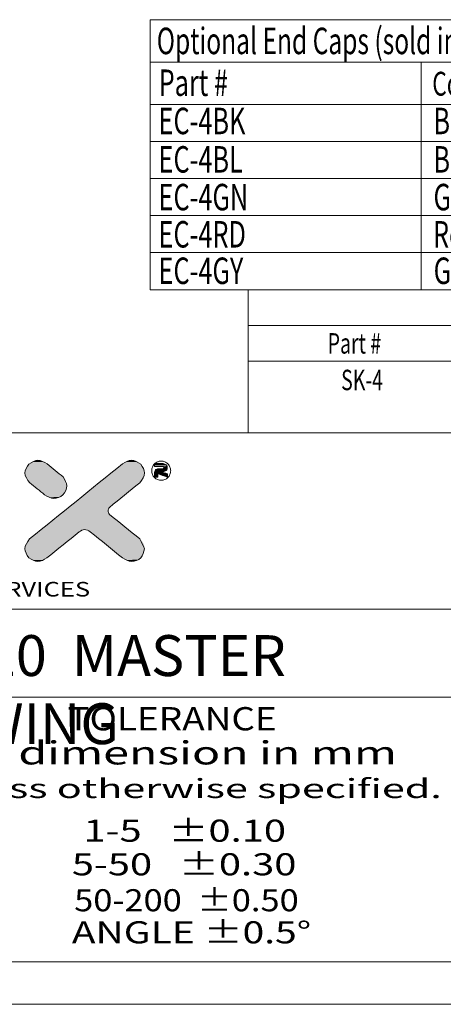
# Model space of a CAD drawing. Extents: x 595 to 2157, y -402 to 676.
# Drawn here: x 1762 to 1928, y -402 to -16 of the extents above; entities that cross this region are included whole.
import ezdxf
from ezdxf.enums import TextEntityAlignment as Align

# ---------------------------------------------------------------- set-up
doc = ezdxf.new("R2010")
doc.units = 0
doc.header["$MEASUREMENT"] = 0
doc.layers.get('0').update_dxf_attribs({"lineweight": 0})
doc.layers.add('dim', color=3, linetype='Continuous', lineweight=0)
doc.layers.add('qq', color=3, linetype='Continuous', lineweight=0)
doc.styles.add('TEXTSTYLE_0', font='txt', dxfattribs={"width": 0.8})
doc.styles.add('TXT', font='txt.shx', dxfattribs={"width": 0.7, "height": 5.8, "bigfont": 'bigfont.shx'})

# ---------------------------------------------------------------- blocks, each defined once
blk = doc.blocks.new('Sealing-Kit')
at = {"color": 7, "linetype": 'Continuous'}
for p, q in [((-144.77, 0), (-144.77, 28)), ((-144.77, 28), (0, 28)), ((0, 0), (0, 28)), ((-144.77, 21), (0, 21)), ((-97.95, 0), (-97.95, 21)), ((-144.77, 14), (0, 14)), ((-144.77, 0), (0, 0))]:
    blk.add_line(p, q, dxfattribs=at)
at = {"layer": 'dim', "color": 5, "style": 'TXT', "width": 0.7}
for s, p in [('Sealing Kit - Optional Accessory', (-98.92, 22.5)), ('Part #', (-129.2, 15.49)), ('Description', (-93.99, 15.55)), ('SK-4', (-126.57, 8.32)), ('NEM 4/IP65 Sealing kit for ALL B-4', (-93.99, 7.76)), ('Series Enclosures', (-93.99, 2.09))]:
    blk.add_text(s, height=4, dxfattribs=at).set_placement(p)
blk = doc.blocks.new('CE4')
at = {"color": 7, "linetype": 'Continuous'}
for p, q in [((0, 61.2), (-114.55, 61.2)), ((-114.55, 61.2), (-114.55, 0)), ((0, 0), (0, 61.2)), ((0, 51.6), (-114.55, 51.6)), ((-53.16, 51.6), (-53.16, 0)), ((0, 42), (-114.55, 42)), ((0, 33.6), (-114.55, 33.6)), ((0, 25.2), (-114.55, 25.2)), ((0, 16.8), (-114.55, 16.8)), ((0, 8.4), (-114.55, 8.4)), ((0, 0), (-114.55, 0))]:
    blk.add_line(p, q, dxfattribs=at)
at = {"layer": 'dim', "style": 'TXT'}
for s, height, width, p in [('Optional End Caps (sold in pairs)', 6, 0.68, (-113.05, 53.39)), ('Part #', 6, 0.7, (-112.62, 43.92)), (' Color', 5.4, 0.7, (-51.81, 43.99)), ('EC-4BK', 6, 0.7, (-112.64, 35.25)), ('Black', 6, 0.7, (-50.39, 35.25)), ('EC-4BL', 6, 0.7, (-112.64, 26.54)), ('Blue', 6, 0.7, (-50.39, 26.54)), ('EC-4GN', 6, 0.7, (-112.64, 17.99)), ('Green', 6, 0.7, (-50.37, 17.99)), ('EC-4RD', 6, 0.7, (-112.64, 9.56)), ('Red', 6, 0.7, (-50.49, 9.56)), ('EC-4GY', 6, 0.7, (-112.64, 1.29)), ('Gray', 6, 0.7, (-50.34, 1.29))]:
    blk.add_text(s, height=height, dxfattribs=dict(at, width=width)).set_placement(p)
blk = doc.blocks.new('d')
at = {"color": 7, "linetype": 'Continuous', "lineweight": 0}
for p, q in [((540.17, 0), (0, 0)), ((540.17, -69.1), (0, -69.1)), ((540.17, -103.65), (0, -103.65)), ((540.17, -207.3), (-989.26, -207.3)), ((-1005.84, -223.89), (556.76, -223.89))]:
    blk.add_line(p, q, dxfattribs=at)
at = {"color": 40, "linetype": 'Continuous', "lineweight": 0}
for points in [[(171.93, -12.19), (168.39, -10.83), (164.78, -12.3)], [(208.6, -12.31), (204.99, -10.83), (201.46, -12.19)], [(164.78, -12.3), (163.27, -15.79), (165.16, -19.62)], [(201.46, -12.19), (165.13, -41.63)], [(178.2, -17.35), (171.93, -12.19)], [(208.23, -19.62), (210.11, -15.79), (208.6, -12.31)], [(170.98, -24.34), (174.55, -25.75), (178.18, -24.33), (179.67, -20.85), (178.2, -17.35)], [(165.16, -19.62), (170.98, -24.34)], [(196.36, -29.24), (208.23, -19.62)], [(196.38, -32.01), (195.81, -30.62), (196.36, -29.24)], [(208.26, -41.63), (196.38, -32.01)], [(184.51, -38.84), (186.59, -37.95), (188.87, -38.84)], [(165.13, -41.63), (163.27, -45.46), (164.77, -48.98)], [(171.88, -49.08), (184.51, -38.84)], [(188.87, -38.84), (201.51, -49.08)], [(210.11, -45.46), (208.26, -41.63)], [(201.51, -49.08), (205.02, -50.42), (208.61, -48.98), (210.11, -45.46)], [(164.77, -48.98), (168.36, -50.42), (171.88, -49.08)]]:
    blk.add_spline(points, degree=3, dxfattribs=at)
at = {"color": 3, "linetype": 'Continuous', "lineweight": 0}
for points in [[(164.78, -12.3), (168.39, -10.83), (171.93, -12.19)], [(201.46, -12.19), (204.99, -10.83), (208.6, -12.31)], [(216.61, -18.66), (217.34, -18.59), (218.04, -18.38), (218.68, -18.03), (219.24, -17.56), (219.7, -16.99), (220.05, -16.34), (220.26, -15.63), (220.33, -14.9), (220.26, -14.16), (220.04, -13.46), (219.7, -12.81), (219.24, -12.24), (218.67, -11.77), (218.03, -11.42), (217.33, -11.21), (216.61, -11.14), (215.88, -11.21), (215.19, -11.42), (214.54, -11.77), (213.98, -12.24), (213.52, -12.81), (213.18, -13.46), (212.97, -14.17), (212.9, -14.9), (212.97, -15.64), (213.18, -16.34), (213.52, -16.99), (213.99, -17.56), (214.55, -18.03), (215.19, -18.38), (215.89, -18.59), (216.61, -18.66)], [(165.16, -19.62), (163.27, -15.79), (164.78, -12.3)], [(165.13, -41.63), (201.46, -12.19)], [(171.93, -12.19), (178.2, -17.35)], [(208.6, -12.31), (210.11, -15.79), (208.23, -19.62)], [(213.97, -17.38), (213.97, -15.63), (214.32, -14.61), (215.53, -14.15)], [(215.53, -14.15), (214.32, -14.61), (213.97, -15.63), (213.97, -17.38)], [(213.97, -12.11), (217.37, -12.11), (218.58, -12.61), (218.99, -13.7), (218.58, -14.79), (217.37, -15.29)], [(213.97, -13.24), (213.97, -12.11)], [(214.12, -12.11), (213.97, -12.26)], [(213.97, -12.26), (213.97, -13.24)], [(217.16, -13.24), (213.97, -13.24)], [(213.97, -13.24), (217.16, -13.24)], [(217.37, -15.29), (218.58, -14.79), (218.99, -13.7), (218.58, -12.61), (217.37, -12.11), (214.12, -12.11)], [(215.53, -14.15), (217.16, -14.15), (217.51, -14.02), (217.63, -13.71), (217.51, -13.38), (217.16, -13.24)], [(217.16, -13.24), (217.51, -13.38), (217.63, -13.71), (217.51, -14.02), (217.16, -14.15), (215.53, -14.15)], [(217.37, -15.29), (216.55, -15.29)], [(216.55, -15.29), (219.04, -16.13)], [(219.04, -16.13), (216.55, -15.29)], [(216.55, -15.29), (217.37, -15.29)], [(178.2, -17.35), (179.67, -20.85), (178.18, -24.33), (174.55, -25.75), (170.98, -24.34)], [(215.26, -17.38), (213.97, -17.38)], [(213.97, -17.38), (215.26, -17.38)], [(215.26, -16.07), (215.26, -17.38)], [(219.04, -17.38), (215.26, -16.07)], [(215.26, -17.38), (215.26, -16.07)], [(215.26, -16.07), (219.04, -17.38)], [(219.04, -16.13), (219.04, -17.38)], [(219.04, -17.38), (219.04, -16.13)], [(170.98, -24.34), (165.16, -19.62)], [(208.23, -19.62), (196.36, -29.24)], [(196.36, -29.24), (195.81, -30.62), (196.38, -32.01)], [(196.38, -32.01), (208.26, -41.63)], [(188.87, -38.84), (186.59, -37.95), (184.51, -38.84)], [(164.77, -48.98), (163.27, -45.46), (165.13, -41.63)], [(184.51, -38.84), (171.88, -49.08)], [(201.51, -49.08), (188.87, -38.84)], [(208.26, -41.63), (210.11, -45.46)], [(210.11, -45.46), (208.61, -48.98), (205.02, -50.42), (201.51, -49.08)], [(171.88, -49.08), (168.36, -50.42), (164.77, -48.98)]]:
    blk.add_spline(points, degree=3, dxfattribs=at)
at = {"color": 40, "linetype": 'Continuous', "lineweight": 0}
for points in [[(165.55, -11.69), (165.98, -11.44), (171.13, -11.65)], [(170.71, -11.42), (165.98, -11.44), (170.27, -11.22)], [(165.98, -11.44), (166.44, -11.22), (170.27, -11.22)], [(170.71, -11.42), (171.13, -11.65), (165.98, -11.44)], [(166.44, -11.22), (166.91, -11.05), (169.81, -11.06)], [(169.81, -11.06), (170.27, -11.22), (166.44, -11.22)], [(166.91, -11.05), (167.4, -10.93), (169.34, -10.94)], [(169.34, -10.94), (169.81, -11.06), (166.91, -11.05)], [(167.4, -10.93), (167.89, -10.85), (168.87, -10.86)], [(168.87, -10.86), (169.34, -10.94), (167.4, -10.93)], [(168.39, -10.83), (168.87, -10.86), (167.89, -10.85)], [(202.25, -11.65), (202.68, -11.42), (207.4, -11.44)], [(207.4, -11.44), (207.83, -11.69), (202.25, -11.65)], [(203.12, -11.22), (206.95, -11.22), (202.68, -11.42)], [(206.95, -11.22), (207.4, -11.44), (202.68, -11.42)], [(203.12, -11.22), (203.57, -11.06), (206.95, -11.22)], [(203.57, -11.06), (204.04, -10.94), (206.47, -11.05)], [(206.47, -11.05), (206.95, -11.22), (203.57, -11.06)], [(204.04, -10.94), (204.51, -10.86), (205.99, -10.93)], [(205.99, -10.93), (206.47, -11.05), (204.04, -10.94)], [(204.51, -10.86), (204.99, -10.83), (205.49, -10.85)], [(205.49, -10.85), (205.99, -10.93), (204.51, -10.86)], [(163.27, -15.79), (163.29, -15.31), (175.73, -15.32)], [(176.05, -15.58), (163.27, -15.79), (175.73, -15.32)], [(163.29, -15.31), (163.37, -14.82), (175.4, -15.04)], [(175.4, -15.04), (175.73, -15.32), (163.29, -15.31)], [(163.37, -14.82), (163.5, -14.35), (174.73, -14.49)], [(175.06, -14.77), (163.37, -14.82), (174.73, -14.49)], [(175.06, -14.77), (175.4, -15.04), (163.37, -14.82)], [(163.5, -14.35), (163.68, -13.89), (174.07, -13.95)], [(174.39, -14.22), (163.5, -14.35), (174.07, -13.95)], [(174.39, -14.22), (174.73, -14.49), (163.5, -14.35)], [(163.68, -13.89), (163.9, -13.45), (173.75, -13.69)], [(173.75, -13.69), (174.07, -13.95), (163.68, -13.89)], [(163.9, -13.45), (164.16, -13.04), (173.17, -13.21)], [(173.45, -13.44), (163.9, -13.45), (173.17, -13.21)], [(173.45, -13.44), (173.75, -13.69), (163.9, -13.45)], [(164.16, -13.04), (164.45, -12.65), (172.67, -12.8)], [(172.91, -12.99), (164.16, -13.04), (172.67, -12.8)], [(172.91, -12.99), (173.17, -13.21), (164.16, -13.04)], [(164.45, -12.65), (164.78, -12.3), (172.13, -12.35)], [(172.27, -12.47), (164.45, -12.65), (172.13, -12.35)], [(172.45, -12.62), (164.45, -12.65), (172.27, -12.47)], [(172.45, -12.62), (172.67, -12.8), (164.45, -12.65)], [(164.78, -12.3), (165.15, -11.98), (171.93, -12.19)], [(171.95, -12.21), (164.78, -12.3), (171.93, -12.19)], [(172.02, -12.26), (164.78, -12.3), (171.95, -12.21)], [(172.02, -12.26), (172.13, -12.35), (164.78, -12.3)], [(165.15, -11.98), (165.55, -11.69), (171.54, -11.91)], [(171.54, -11.91), (171.93, -12.19), (165.15, -11.98)], [(171.13, -11.65), (171.54, -11.91), (165.55, -11.69)], [(197.17, -15.67), (198.4, -14.67), (210.01, -14.83)], [(210.09, -15.31), (197.17, -15.67), (210.01, -14.83)], [(210.09, -15.31), (210.11, -15.79), (197.17, -15.67)], [(198.4, -14.67), (199.45, -13.82), (209.7, -13.9)], [(209.88, -14.35), (198.4, -14.67), (209.7, -13.9)], [(209.88, -14.35), (210.01, -14.83), (198.4, -14.67)], [(199.45, -13.82), (200.3, -13.13), (209.48, -13.46)], [(209.48, -13.46), (209.7, -13.9), (199.45, -13.82)], [(200.3, -13.13), (200.93, -12.62), (208.93, -12.66)], [(209.22, -13.04), (200.3, -13.13), (208.93, -12.66)], [(209.22, -13.04), (209.48, -13.46), (200.3, -13.13)], [(200.93, -12.62), (201.32, -12.3), (208.6, -12.31)], [(208.6, -12.31), (208.93, -12.66), (200.93, -12.62)], [(201.46, -12.19), (208.24, -11.98), (201.32, -12.3)], [(208.24, -11.98), (208.6, -12.31), (201.32, -12.3)], [(201.46, -12.19), (201.84, -11.91), (208.24, -11.98)], [(201.84, -11.91), (202.25, -11.65), (207.83, -11.69)], [(207.83, -11.69), (208.24, -11.98), (201.84, -11.91)], [(176.05, -15.58), (176.37, -15.84), (163.27, -15.79)], [(163.3, -16.28), (163.27, -15.79), (176.37, -15.84)], [(176.67, -16.09), (163.3, -16.28), (176.37, -15.84)], [(176.67, -16.09), (176.95, -16.32), (163.3, -16.28)], [(163.38, -16.76), (163.3, -16.28), (176.95, -16.32)], [(177.22, -16.54), (163.38, -16.76), (176.95, -16.32)], [(177.46, -16.74), (163.38, -16.76), (177.22, -16.54)], [(177.46, -16.74), (177.67, -16.91), (163.38, -16.76)], [(163.52, -17.23), (163.38, -16.76), (177.67, -16.91)], [(177.85, -17.06), (163.52, -17.23), (177.67, -16.91)], [(178, -17.18), (163.52, -17.23), (177.85, -17.06)], [(178, -17.18), (178.11, -17.27), (163.52, -17.23)], [(163.7, -17.69), (163.52, -17.23), (178.11, -17.27)], [(178.17, -17.33), (163.7, -17.69), (178.11, -17.27)], [(178.2, -17.35), (163.7, -17.69), (178.17, -17.33)], [(178.2, -17.35), (178.62, -17.82), (163.7, -17.69)], [(163.92, -18.13), (163.7, -17.69), (178.62, -17.82)], [(178.62, -17.82), (178.98, -18.36), (163.92, -18.13)], [(164.18, -18.55), (163.92, -18.13), (178.98, -18.36)], [(164.18, -18.55), (178.98, -18.36), (164.48, -18.94)], [(178.98, -18.36), (179.27, -18.94), (164.48, -18.94)], [(164.8, -19.3), (164.48, -18.94), (179.27, -18.94)], [(179.27, -18.94), (179.48, -19.56), (164.8, -19.3)], [(192.61, -19.36), (194.26, -18.03), (209.46, -18.13)], [(209.2, -18.55), (192.61, -19.36), (209.46, -18.13)], [(208.91, -18.94), (192.61, -19.36), (209.2, -18.55)], [(208.58, -19.3), (192.61, -19.36), (208.91, -18.94)], [(194.26, -18.03), (195.78, -16.79), (209.87, -17.23)], [(209.69, -17.69), (194.26, -18.03), (209.87, -17.23)], [(209.69, -17.69), (209.46, -18.13), (194.26, -18.03)], [(195.78, -16.79), (197.17, -15.67), (210.11, -15.79)], [(210.08, -16.28), (195.78, -16.79), (210.11, -15.79)], [(210, -16.76), (195.78, -16.79), (210.08, -16.28)], [(210, -16.76), (209.87, -17.23), (195.78, -16.79)], [(165.16, -19.62), (164.8, -19.3), (179.48, -19.56)], [(165.16, -19.62), (179.48, -19.56), (165.18, -19.64)], [(165.18, -19.64), (179.48, -19.56), (165.24, -19.69)], [(165.24, -19.69), (179.48, -19.56), (165.34, -19.77)], [(165.34, -19.77), (179.48, -19.56), (165.48, -19.88)], [(165.48, -19.88), (179.48, -19.56), (165.65, -20.02)], [(165.65, -20.02), (179.48, -19.56), (165.85, -20.18)], [(179.48, -19.56), (179.62, -20.2), (165.85, -20.18)], [(166.07, -20.36), (165.85, -20.18), (179.62, -20.2)], [(166.07, -20.36), (179.62, -20.2), (166.31, -20.56)], [(166.31, -20.56), (179.62, -20.2), (166.58, -20.77)], [(179.62, -20.2), (179.67, -20.85), (166.58, -20.77)], [(166.86, -21), (166.58, -20.77), (179.67, -20.85)], [(166.86, -21), (179.67, -20.85), (167.15, -21.23)], [(167.15, -21.23), (179.67, -20.85), (167.45, -21.48)], [(179.67, -20.85), (179.62, -21.5), (167.45, -21.48)], [(167.76, -21.73), (167.45, -21.48), (179.62, -21.5)], [(167.76, -21.73), (179.62, -21.5), (168.07, -21.98)], [(179.62, -21.5), (179.49, -22.13), (168.07, -21.98)], [(168.38, -22.23), (168.07, -21.98), (179.49, -22.13)], [(168.38, -22.23), (179.49, -22.13), (168.69, -22.48)], [(168.69, -22.48), (179.49, -22.13), (168.99, -22.73)], [(179.49, -22.13), (179.27, -22.74), (168.99, -22.73)], [(169.28, -22.97), (168.99, -22.73), (179.27, -22.74)], [(169.28, -22.97), (179.27, -22.74), (169.56, -23.19)], [(179.27, -22.74), (178.98, -23.32), (169.56, -23.19)], [(187.16, -23.78), (189.04, -22.25), (204.77, -22.42)], [(204.17, -22.91), (187.16, -23.78), (204.77, -22.42)], [(203.56, -23.41), (187.16, -23.78), (204.17, -22.91)], [(189.04, -22.25), (190.87, -20.77), (206.38, -21.12)], [(205.88, -21.53), (189.04, -22.25), (206.38, -21.12)], [(205.34, -21.96), (189.04, -22.25), (205.88, -21.53)], [(205.34, -21.96), (204.77, -22.42), (189.04, -22.25)], [(190.87, -20.77), (192.61, -19.36), (208.23, -19.62)], [(208.19, -19.65), (190.87, -20.77), (208.23, -19.62)], [(208.06, -19.76), (190.87, -20.77), (208.19, -19.65)], [(207.85, -19.93), (190.87, -20.77), (208.06, -19.76)], [(207.57, -20.15), (190.87, -20.77), (207.85, -19.93)], [(207.23, -20.43), (190.87, -20.77), (207.57, -20.15)], [(206.83, -20.76), (190.87, -20.77), (207.23, -20.43)], [(206.83, -20.76), (206.38, -21.12), (190.87, -20.77)], [(208.58, -19.3), (208.23, -19.62), (192.61, -19.36)], [(169.83, -23.41), (169.56, -23.19), (178.98, -23.32)], [(169.83, -23.41), (178.98, -23.32), (170.07, -23.61)], [(170.07, -23.61), (178.98, -23.32), (170.29, -23.79)], [(178.98, -23.32), (178.61, -23.85), (170.29, -23.79)], [(170.49, -23.95), (170.29, -23.79), (178.61, -23.85)], [(170.49, -23.95), (178.61, -23.85), (170.66, -24.08)], [(170.66, -24.08), (178.61, -23.85), (170.8, -24.19)], [(170.8, -24.19), (178.61, -23.85), (170.9, -24.27)], [(170.9, -24.27), (178.61, -23.85), (170.96, -24.33)], [(178.61, -23.85), (178.18, -24.33), (170.96, -24.33)], [(170.98, -24.34), (170.96, -24.33), (178.18, -24.33)], [(170.98, -24.34), (178.18, -24.33), (171.48, -24.75)], [(178.18, -24.33), (177.67, -24.76), (171.48, -24.75)], [(172.03, -25.1), (171.48, -24.75), (177.67, -24.76)], [(177.67, -24.76), (177.11, -25.11), (172.03, -25.1)], [(172.62, -25.37), (172.03, -25.1), (177.11, -25.11)], [(177.11, -25.11), (176.51, -25.39), (172.62, -25.37)], [(173.25, -25.58), (172.62, -25.37), (176.51, -25.39)], [(176.51, -25.39), (175.88, -25.59), (173.25, -25.58)], [(173.9, -25.7), (173.25, -25.58), (175.88, -25.59)], [(175.88, -25.59), (175.22, -25.71), (173.9, -25.7)], [(174.55, -25.75), (173.9, -25.7), (175.22, -25.71)], [(181.35, -28.49), (183.29, -26.91), (198.71, -27.34)], [(183.29, -26.91), (185.24, -25.34), (201.03, -25.46)], [(200.42, -25.95), (183.29, -26.91), (201.03, -25.46)], [(199.82, -26.44), (183.29, -26.91), (200.42, -25.95)], [(199.25, -26.9), (183.29, -26.91), (199.82, -26.44)], [(199.25, -26.9), (198.71, -27.34), (183.29, -26.91)], [(185.24, -25.34), (187.16, -23.78), (202.93, -23.92)], [(202.29, -24.43), (185.24, -25.34), (202.93, -23.92)], [(201.66, -24.95), (185.24, -25.34), (202.29, -24.43)], [(201.66, -24.95), (201.03, -25.46), (185.24, -25.34)], [(203.56, -23.41), (202.93, -23.92), (187.16, -23.78)], [(177.54, -31.57), (179.43, -30.04), (195.89, -30.05)], [(195.84, -30.24), (177.54, -31.57), (195.89, -30.05)], [(195.82, -30.43), (177.54, -31.57), (195.84, -30.24)], [(195.81, -30.62), (177.54, -31.57), (195.82, -30.43)], [(195.81, -30.8), (177.54, -31.57), (195.81, -30.62)], [(195.84, -30.97), (177.54, -31.57), (195.81, -30.8)], [(179.43, -30.04), (181.35, -28.49), (197.02, -28.71)], [(196.74, -28.94), (179.43, -30.04), (197.02, -28.71)], [(196.53, -29.1), (179.43, -30.04), (196.74, -28.94)], [(196.4, -29.21), (179.43, -30.04), (196.53, -29.1)], [(196.36, -29.24), (179.43, -30.04), (196.4, -29.21)], [(196.23, -29.38), (179.43, -30.04), (196.36, -29.24)], [(196.12, -29.54), (179.43, -30.04), (196.23, -29.38)], [(196.03, -29.7), (179.43, -30.04), (196.12, -29.54)], [(195.95, -29.87), (179.43, -30.04), (196.03, -29.7)], [(195.95, -29.87), (195.89, -30.05), (179.43, -30.04)], [(198.21, -27.74), (181.35, -28.49), (198.71, -27.34)], [(197.76, -28.11), (181.35, -28.49), (198.21, -27.74)], [(197.36, -28.43), (181.35, -28.49), (197.76, -28.11)], [(197.36, -28.43), (197.02, -28.71), (181.35, -28.49)], [(172.33, -35.79), (173.98, -34.46), (199.85, -34.81)], [(173.98, -34.46), (175.72, -33.05), (197.79, -33.15)], [(198.24, -33.51), (173.98, -34.46), (197.79, -33.15)], [(198.74, -33.92), (173.98, -34.46), (198.24, -33.51)], [(199.28, -34.35), (173.98, -34.46), (198.74, -33.92)], [(199.28, -34.35), (199.85, -34.81), (173.98, -34.46)], [(175.72, -33.05), (177.54, -31.57), (196.07, -31.62)], [(196.16, -31.76), (175.72, -33.05), (196.07, -31.62)], [(196.27, -31.89), (175.72, -33.05), (196.16, -31.76)], [(196.38, -32.01), (175.72, -33.05), (196.27, -31.89)], [(196.43, -32.05), (175.72, -33.05), (196.38, -32.01)], [(196.56, -32.15), (175.72, -33.05), (196.43, -32.05)], [(196.76, -32.32), (175.72, -33.05), (196.56, -32.15)], [(197.04, -32.54), (175.72, -33.05), (196.76, -32.32)], [(197.39, -32.82), (175.72, -33.05), (197.04, -32.54)], [(197.39, -32.82), (197.79, -33.15), (175.72, -33.05)], [(195.87, -31.14), (177.54, -31.57), (195.84, -30.97)], [(195.92, -31.31), (177.54, -31.57), (195.87, -31.14)], [(195.99, -31.47), (177.54, -31.57), (195.92, -31.31)], [(195.99, -31.47), (196.07, -31.62), (177.54, -31.57)], [(168.19, -39.15), (169.42, -38.15), (185.46, -38.21)], [(185.2, -38.33), (168.19, -39.15), (185.46, -38.21)], [(184.96, -38.48), (168.19, -39.15), (185.2, -38.33)], [(184.72, -38.65), (168.19, -39.15), (184.96, -38.48)], [(169.42, -38.15), (170.8, -37.03), (202.96, -37.33)], [(186.59, -37.95), (169.42, -38.15), (202.96, -37.33)], [(186.3, -37.97), (169.42, -38.15), (186.59, -37.95)], [(186.02, -38.02), (169.42, -38.15), (186.3, -37.97)], [(185.74, -38.1), (169.42, -38.15), (186.02, -38.02)], [(185.74, -38.1), (185.46, -38.21), (169.42, -38.15)], [(170.8, -37.03), (172.33, -35.79), (201.06, -35.8)], [(201.69, -36.31), (170.8, -37.03), (201.06, -35.8)], [(202.32, -36.82), (170.8, -37.03), (201.69, -36.31)], [(202.32, -36.82), (202.96, -37.33), (170.8, -37.03)], [(200.44, -35.3), (172.33, -35.79), (199.85, -34.81)], [(200.44, -35.3), (201.06, -35.8), (172.33, -35.79)], [(203.58, -37.84), (186.59, -37.95), (202.96, -37.33)], [(186.59, -37.95), (203.58, -37.84), (186.87, -37.96)], [(186.87, -37.96), (203.58, -37.84), (187.14, -38)], [(187.14, -38), (203.58, -37.84), (187.41, -38.06)], [(187.41, -38.06), (203.58, -37.84), (187.68, -38.15)], [(187.68, -38.15), (203.58, -37.84), (187.94, -38.25)], [(203.58, -37.84), (204.2, -38.34), (187.94, -38.25)], [(188.19, -38.38), (187.94, -38.25), (204.2, -38.34)], [(188.19, -38.38), (204.2, -38.34), (188.43, -38.52)], [(188.43, -38.52), (204.2, -38.34), (188.66, -38.67)], [(204.2, -38.34), (204.8, -38.83), (188.66, -38.67)], [(164.16, -42.7), (164.46, -42.31), (180.19, -42.34)], [(180.19, -42.34), (179.54, -42.87), (164.16, -42.7)], [(164.78, -41.95), (180.83, -41.83), (164.46, -42.31)], [(180.83, -41.83), (180.19, -42.34), (164.46, -42.31)], [(164.78, -41.95), (165.13, -41.63), (180.83, -41.83)], [(165.26, -41.52), (181.43, -41.34), (165.13, -41.63)], [(181.43, -41.34), (180.83, -41.83), (165.13, -41.63)], [(165.26, -41.52), (165.66, -41.2), (181.43, -41.34)], [(165.66, -41.2), (166.29, -40.69), (182.01, -40.87)], [(182.01, -40.87), (181.43, -41.34), (165.66, -41.2)], [(166.29, -40.69), (167.14, -40), (183.02, -40.05)], [(182.54, -40.44), (166.29, -40.69), (183.02, -40.05)], [(182.54, -40.44), (182.01, -40.87), (166.29, -40.69)], [(167.14, -40), (168.19, -39.15), (184.11, -39.17)], [(183.81, -39.41), (167.14, -40), (184.11, -39.17)], [(183.45, -39.7), (167.14, -40), (183.81, -39.41)], [(183.45, -39.7), (183.02, -40.05), (167.14, -40)], [(184.51, -38.84), (168.19, -39.15), (184.72, -38.65)], [(184.46, -38.88), (168.19, -39.15), (184.51, -38.84)], [(184.33, -38.99), (168.19, -39.15), (184.46, -38.88)], [(184.33, -38.99), (184.11, -39.17), (168.19, -39.15)], [(188.87, -38.84), (188.66, -38.67), (204.8, -38.83)], [(188.87, -38.84), (204.8, -38.83), (188.92, -38.88)], [(188.92, -38.88), (204.8, -38.83), (189.06, -38.99)], [(189.06, -38.99), (204.8, -38.83), (189.28, -39.17)], [(204.8, -38.83), (205.37, -39.29), (189.28, -39.17)], [(189.57, -39.41), (189.28, -39.17), (205.37, -39.29)], [(189.57, -39.41), (205.37, -39.29), (189.94, -39.7)], [(205.37, -39.29), (205.9, -39.72), (189.94, -39.7)], [(190.37, -40.05), (189.94, -39.7), (205.9, -39.72)], [(205.9, -39.72), (206.4, -40.13), (190.37, -40.05)], [(190.85, -40.44), (190.37, -40.05), (206.4, -40.13)], [(206.4, -40.13), (206.86, -40.49), (190.85, -40.44)], [(191.38, -40.87), (190.85, -40.44), (206.86, -40.49)], [(207.26, -40.82), (191.38, -40.87), (206.86, -40.49)], [(207.26, -40.82), (207.6, -41.1), (191.38, -40.87)], [(191.95, -41.34), (191.38, -40.87), (207.6, -41.1)], [(207.88, -41.32), (191.95, -41.34), (207.6, -41.1)], [(207.88, -41.32), (208.08, -41.49), (191.95, -41.34)], [(192.56, -41.83), (191.95, -41.34), (208.08, -41.49)], [(208.21, -41.6), (192.56, -41.83), (208.08, -41.49)], [(208.26, -41.63), (192.56, -41.83), (208.21, -41.6)], [(208.26, -41.63), (208.58, -41.92), (192.56, -41.83)], [(193.19, -42.34), (192.56, -41.83), (208.58, -41.92)], [(208.87, -42.22), (193.19, -42.34), (208.58, -41.92)], [(208.87, -42.22), (209.13, -42.53), (193.19, -42.34)], [(193.85, -42.87), (193.19, -42.34), (209.13, -42.53)], [(163.27, -45.46), (163.3, -44.97), (176.85, -45.05)], [(176.85, -45.05), (176.19, -45.58), (163.27, -45.46)], [(163.29, -45.95), (163.27, -45.46), (176.19, -45.58)], [(176.19, -45.58), (175.56, -46.1), (163.29, -45.95)], [(163.37, -46.44), (163.29, -45.95), (175.56, -46.1)], [(163.3, -44.97), (163.38, -44.49), (177.52, -44.51)], [(177.52, -44.51), (176.85, -45.05), (163.3, -44.97)], [(175.56, -46.1), (174.95, -46.59), (163.37, -46.44)], [(163.51, -44.02), (178.19, -43.96), (163.38, -44.49)], [(178.19, -43.96), (177.52, -44.51), (163.38, -44.49)], [(163.51, -44.02), (163.69, -43.56), (178.19, -43.96)], [(163.69, -43.56), (163.91, -43.12), (178.87, -43.41)], [(178.87, -43.41), (178.19, -43.96), (163.69, -43.56)], [(163.91, -43.12), (164.16, -42.7), (179.54, -42.87)], [(179.54, -42.87), (178.87, -43.41), (163.91, -43.12)], [(209.36, -42.86), (193.85, -42.87), (209.13, -42.53)], [(209.36, -42.86), (209.56, -43.19), (193.85, -42.87)], [(194.52, -43.41), (193.85, -42.87), (209.56, -43.19)], [(209.56, -43.19), (209.73, -43.54), (194.52, -43.41)], [(195.19, -43.96), (194.52, -43.41), (209.73, -43.54)], [(209.87, -43.9), (195.19, -43.96), (209.73, -43.54)], [(209.87, -43.9), (209.97, -44.27), (195.19, -43.96)], [(195.87, -44.51), (195.19, -43.96), (209.97, -44.27)], [(209.97, -44.27), (210.05, -44.66), (195.87, -44.51)], [(196.54, -45.05), (195.87, -44.51), (210.05, -44.66)], [(210.05, -44.66), (210.1, -45.05), (196.54, -45.05)], [(197.19, -45.58), (196.54, -45.05), (210.1, -45.05)], [(210.11, -45.46), (197.19, -45.58), (210.1, -45.05)], [(210.11, -45.46), (210.08, -46.01), (197.19, -45.58)], [(197.83, -46.1), (197.19, -45.58), (210.08, -46.01)], [(210.08, -46.01), (209.98, -46.55), (197.83, -46.1)], [(198.43, -46.59), (197.83, -46.1), (209.98, -46.55)], [(163.5, -46.92), (163.37, -46.44), (174.95, -46.59)], [(174.95, -46.59), (174.38, -47.05), (163.5, -46.92)], [(163.67, -47.38), (163.5, -46.92), (174.38, -47.05)], [(174.38, -47.05), (173.85, -47.48), (163.67, -47.38)], [(163.89, -47.82), (163.67, -47.38), (173.85, -47.48)], [(173.85, -47.48), (173.37, -47.87), (163.89, -47.82)], [(164.15, -48.24), (163.89, -47.82), (173.37, -47.87)], [(172.94, -48.22), (164.15, -48.24), (173.37, -47.87)], [(172.94, -48.22), (172.58, -48.51), (164.15, -48.24)], [(164.45, -48.63), (164.15, -48.24), (172.58, -48.51)], [(172.58, -48.51), (172.28, -48.75), (164.45, -48.63)], [(164.77, -48.98), (164.45, -48.63), (172.28, -48.75)], [(172.06, -48.93), (164.77, -48.98), (172.28, -48.75)], [(172.06, -48.93), (171.92, -49.04), (164.77, -48.98)], [(165.14, -49.3), (164.77, -48.98), (171.92, -49.04)], [(171.88, -49.08), (165.14, -49.3), (171.92, -49.04)], [(171.88, -49.08), (171.49, -49.36), (165.14, -49.3)], [(165.54, -49.58), (165.14, -49.3), (171.49, -49.36)], [(171.49, -49.36), (171.09, -49.61), (165.54, -49.58)], [(165.97, -49.83), (165.54, -49.58), (171.09, -49.61)], [(171.09, -49.61), (170.66, -49.84), (165.97, -49.83)], [(166.42, -50.04), (165.97, -49.83), (170.66, -49.84)], [(170.23, -50.04), (166.42, -50.04), (170.66, -49.84)], [(170.23, -50.04), (169.77, -50.2), (166.42, -50.04)], [(166.89, -50.21), (166.42, -50.04), (169.77, -50.2)], [(198.43, -46.59), (209.98, -46.55), (199, -47.05)], [(209.98, -46.55), (209.82, -47.09), (199, -47.05)], [(199.54, -47.48), (199, -47.05), (209.82, -47.09)], [(209.82, -47.09), (209.6, -47.61), (199.54, -47.48)], [(200.02, -47.87), (199.54, -47.48), (209.6, -47.61)], [(209.6, -47.61), (209.32, -48.1), (200.02, -47.87)], [(200.44, -48.22), (200.02, -47.87), (209.32, -48.1)], [(200.44, -48.22), (209.32, -48.1), (200.81, -48.51)], [(209.32, -48.1), (208.99, -48.56), (200.81, -48.51)], [(201.11, -48.75), (200.81, -48.51), (208.99, -48.56)], [(201.11, -48.75), (208.99, -48.56), (201.33, -48.93)], [(208.99, -48.56), (208.61, -48.98), (201.33, -48.93)], [(201.46, -49.04), (201.33, -48.93), (208.61, -48.98)], [(201.46, -49.04), (208.61, -48.98), (201.51, -49.08)], [(208.61, -48.98), (208.18, -49.35), (201.51, -49.08)], [(201.95, -49.4), (201.51, -49.08), (208.18, -49.35)], [(208.18, -49.35), (207.72, -49.68), (201.95, -49.4)], [(202.42, -49.68), (201.95, -49.4), (207.72, -49.68)], [(202.42, -49.68), (207.72, -49.68), (202.91, -49.92)], [(207.72, -49.68), (207.21, -49.95), (202.91, -49.92)], [(203.42, -50.13), (202.91, -49.92), (207.21, -49.95)], [(207.21, -49.95), (206.69, -50.16), (203.42, -50.13)], [(203.94, -50.28), (203.42, -50.13), (206.69, -50.16)], [(169.77, -50.2), (169.31, -50.32), (166.89, -50.21)], [(167.38, -50.33), (166.89, -50.21), (169.31, -50.32)], [(169.31, -50.32), (168.84, -50.39), (167.38, -50.33)], [(167.87, -50.4), (167.38, -50.33), (168.84, -50.39)], [(168.84, -50.39), (168.36, -50.42), (167.87, -50.4)], [(206.69, -50.16), (206.14, -50.31), (203.94, -50.28)], [(204.48, -50.38), (203.94, -50.28), (206.14, -50.31)], [(206.14, -50.31), (205.58, -50.4), (204.48, -50.38)], [(205.02, -50.42), (204.48, -50.38), (205.58, -50.4)]]:
    blk.add_solid(points, dxfattribs=at)
at = {"color": 3, "linetype": 'Continuous', "lineweight": 0}
for points in [[(213.98, -12.25), (217.82, -12.2), (213.97, -12.25)], [(213.97, -12.25), (217.82, -12.2), (213.97, -12.25)], [(213.97, -12.25), (217.82, -12.2), (213.97, -12.26)], [(217.82, -12.2), (218.04, -12.27), (213.97, -12.26)], [(213.97, -12.31), (213.97, -12.26), (218.04, -12.27)], [(218.04, -12.27), (218.24, -12.36), (213.97, -12.31)], [(213.97, -12.37), (213.97, -12.31), (218.24, -12.36)], [(213.97, -12.37), (218.24, -12.36), (213.97, -12.43)], [(218.24, -12.36), (218.42, -12.47), (213.97, -12.43)], [(213.97, -12.5), (213.97, -12.43), (218.42, -12.47)], [(213.97, -12.5), (218.42, -12.47), (213.97, -12.57)], [(218.42, -12.47), (218.58, -12.61), (213.97, -12.57)], [(213.97, -12.65), (213.97, -12.57), (218.58, -12.61)], [(218.58, -12.61), (218.71, -12.75), (213.97, -12.65)], [(213.97, -12.75), (213.97, -12.65), (218.71, -12.75)], [(213.97, -12.75), (218.71, -12.75), (213.97, -12.86)], [(218.71, -12.75), (218.81, -12.92), (213.97, -12.86)], [(213.97, -12.93), (213.97, -12.86), (218.81, -12.92)], [(213.97, -12.93), (218.81, -12.92), (213.97, -12.99)], [(213.97, -12.99), (218.81, -12.92), (213.97, -13.05)], [(213.97, -13.05), (218.81, -12.92), (213.97, -13.09)], [(218.81, -12.92), (218.89, -13.1), (213.97, -13.09)], [(213.97, -13.13), (213.97, -13.09), (218.89, -13.1)], [(213.97, -13.13), (218.89, -13.1), (213.97, -13.16)], [(213.97, -13.16), (218.89, -13.1), (213.97, -13.19)], [(213.97, -13.19), (218.89, -13.1), (213.97, -13.21)], [(213.97, -13.21), (218.89, -13.1), (213.97, -13.22)], [(213.97, -13.22), (218.89, -13.1), (213.97, -13.23)], [(213.97, -13.23), (218.89, -13.1), (213.97, -13.24)], [(213.97, -13.24), (218.89, -13.1), (213.98, -13.24)], [(217.04, -15.46), (213.97, -15.63), (216.94, -15.42)], [(213.97, -15.63), (213.99, -15.42), (216.94, -15.42)], [(213.99, -12.24), (217.82, -12.2), (213.98, -12.24)], [(213.98, -12.24), (217.82, -12.2), (213.98, -12.24)], [(213.98, -12.24), (217.82, -12.2), (213.98, -12.25)], [(213.98, -13.24), (218.89, -13.1), (214.01, -13.24)], [(214, -12.23), (217.82, -12.2), (213.99, -12.23)], [(213.99, -12.23), (217.82, -12.2), (213.99, -12.23)], [(213.99, -12.23), (217.82, -12.2), (213.99, -12.24)], [(213.99, -15.42), (214.02, -15.22), (216.55, -15.29)], [(216.56, -15.3), (213.99, -15.42), (216.55, -15.29)], [(216.58, -15.31), (213.99, -15.42), (216.56, -15.3)], [(216.63, -15.32), (213.99, -15.42), (216.58, -15.31)], [(216.69, -15.34), (213.99, -15.42), (216.63, -15.32)], [(216.76, -15.36), (213.99, -15.42), (216.69, -15.34)], [(216.84, -15.39), (213.99, -15.42), (216.76, -15.36)], [(216.84, -15.39), (216.94, -15.42), (213.99, -15.42)], [(214.01, -12.21), (217.82, -12.2), (214, -12.22)], [(214, -12.22), (217.82, -12.2), (214, -12.22)], [(214, -12.22), (217.82, -12.2), (214, -12.22)], [(214, -12.22), (217.82, -12.2), (214, -12.23)], [(214.02, -12.21), (217.82, -12.2), (214.01, -12.21)], [(214.01, -12.21), (217.82, -12.2), (214.01, -12.21)], [(214.01, -12.21), (217.82, -12.2), (214.01, -12.21)], [(214.01, -13.24), (218.89, -13.1), (214.07, -13.24)], [(214.03, -12.2), (217.6, -12.15), (214.02, -12.2)], [(217.6, -12.15), (217.82, -12.2), (214.02, -12.2)], [(214.02, -12.2), (214.02, -12.2), (217.82, -12.2)], [(214.02, -12.2), (217.82, -12.2), (214.02, -12.21)], [(214.02, -15.22), (214.07, -15.04), (218.23, -15.07)], [(218.03, -15.16), (214.02, -15.22), (218.23, -15.07)], [(218.03, -15.16), (217.82, -15.24), (214.02, -15.22)], [(217.82, -15.24), (216.55, -15.29), (214.02, -15.22)], [(214.04, -12.19), (217.6, -12.15), (214.03, -12.19)], [(214.03, -12.19), (217.6, -12.15), (214.03, -12.19)], [(214.03, -12.19), (217.6, -12.15), (214.03, -12.2)], [(214.05, -12.18), (217.6, -12.15), (214.04, -12.18)], [(214.04, -12.18), (217.6, -12.15), (214.04, -12.18)], [(214.04, -12.18), (217.6, -12.15), (214.04, -12.19)], [(214.06, -12.17), (217.6, -12.15), (214.05, -12.17)], [(214.05, -12.17), (217.6, -12.15), (214.05, -12.17)], [(214.05, -12.17), (217.6, -12.15), (214.05, -12.17)], [(214.05, -12.17), (217.6, -12.15), (214.05, -12.18)], [(214.07, -12.16), (217.6, -12.15), (214.06, -12.16)], [(214.06, -12.16), (217.6, -12.15), (214.06, -12.16)], [(214.06, -12.16), (217.6, -12.15), (214.06, -12.17)], [(214.07, -12.15), (214.08, -12.15), (217.6, -12.15)], [(214.07, -12.15), (217.6, -12.15), (214.07, -12.15)], [(214.07, -12.15), (217.6, -12.15), (214.07, -12.16)], [(214.07, -13.24), (218.89, -13.1), (214.14, -13.24)], [(214.07, -15.04), (214.12, -14.92), (218.42, -14.94)], [(218.42, -14.94), (218.23, -15.07), (214.07, -15.04)], [(214.09, -12.14), (217.37, -12.11), (214.08, -12.14)], [(214.08, -12.14), (217.37, -12.11), (214.08, -12.14)], [(214.08, -12.14), (217.37, -12.11), (214.08, -12.15)], [(217.37, -12.11), (217.6, -12.15), (214.08, -12.15)], [(214.1, -12.13), (217.37, -12.11), (214.09, -12.13)], [(214.09, -12.13), (217.37, -12.11), (214.09, -12.14)], [(214.09, -12.14), (217.37, -12.11), (214.09, -12.14)], [(214.11, -12.12), (217.37, -12.11), (214.1, -12.12)], [(214.1, -12.12), (217.37, -12.11), (214.1, -12.13)], [(214.1, -12.13), (217.37, -12.11), (214.1, -12.13)], [(214.11, -12.11), (214.12, -12.11), (217.37, -12.11)], [(214.11, -12.11), (217.37, -12.11), (214.11, -12.12)], [(214.11, -12.12), (217.37, -12.11), (214.11, -12.12)], [(214.12, -12.11), (214.58, -12.1), (217.37, -12.11)], [(214.17, -14.81), (218.58, -14.79), (214.12, -14.92)], [(218.58, -14.79), (218.42, -14.94), (214.12, -14.92)], [(214.14, -13.24), (218.89, -13.1), (214.24, -13.24)], [(214.17, -14.81), (214.24, -14.71), (218.58, -14.79)], [(214.24, -13.24), (218.89, -13.1), (214.34, -13.24)], [(214.32, -14.61), (218.73, -14.61), (214.24, -14.71)], [(218.73, -14.61), (218.58, -14.79), (214.24, -14.71)], [(214.32, -14.61), (214.44, -14.51), (218.73, -14.61)], [(214.34, -13.24), (218.89, -13.1), (214.47, -13.24)], [(214.57, -14.42), (218.84, -14.4), (214.44, -14.51)], [(218.84, -14.4), (218.73, -14.61), (214.44, -14.51)], [(214.47, -13.24), (218.89, -13.1), (214.6, -13.24)], [(214.57, -14.42), (214.71, -14.34), (218.84, -14.4)], [(215.04, -12.08), (216.9, -12.06), (214.58, -12.1)], [(216.9, -12.06), (217.37, -12.11), (214.58, -12.1)], [(214.6, -13.24), (218.89, -13.1), (214.74, -13.24)], [(214.87, -14.27), (218.92, -14.18), (214.71, -14.34)], [(218.92, -14.18), (218.84, -14.4), (214.71, -14.34)], [(214.74, -13.24), (218.89, -13.1), (214.9, -13.24)], [(215.03, -14.22), (218.92, -14.18), (214.87, -14.27)], [(214.9, -13.24), (218.89, -13.1), (215.06, -13.24)], [(215.03, -14.22), (215.2, -14.18), (216.11, -14.19)], [(216.46, -14.19), (218.92, -14.18), (215.03, -14.22)], [(216.46, -14.19), (215.03, -14.22), (216.28, -14.19)], [(216.28, -14.19), (215.03, -14.22), (216.11, -14.19)], [(215.04, -12.08), (215.5, -12.06), (216.9, -12.06)], [(215.06, -13.24), (218.89, -13.1), (215.22, -13.24)], [(215.74, -14.17), (215.2, -14.18), (215.67, -14.16)], [(215.2, -14.18), (215.37, -14.16), (215.67, -14.16)], [(215.91, -14.18), (215.2, -14.18), (215.82, -14.17)], [(215.82, -14.17), (215.2, -14.18), (215.74, -14.17)], [(216.01, -14.18), (215.2, -14.18), (215.91, -14.18)], [(216.01, -14.18), (216.11, -14.19), (215.2, -14.18)], [(215.22, -13.24), (218.89, -13.1), (215.39, -13.24)], [(215.55, -14.16), (215.37, -14.16), (215.54, -14.15)], [(215.37, -14.16), (215.53, -14.15), (215.54, -14.15)], [(215.61, -14.16), (215.37, -14.16), (215.58, -14.16)], [(215.58, -14.16), (215.37, -14.16), (215.55, -14.16)], [(215.61, -14.16), (215.67, -14.16), (215.37, -14.16)], [(215.39, -13.24), (218.89, -13.1), (215.56, -13.24)], [(215.96, -12.04), (216.43, -12.04), (215.5, -12.06)], [(216.43, -12.04), (216.9, -12.06), (215.5, -12.06)], [(215.56, -13.24), (218.89, -13.1), (215.73, -13.24)], [(215.73, -13.24), (218.89, -13.1), (215.9, -13.24)], [(215.9, -13.24), (218.89, -13.1), (216.07, -13.24)], [(216.07, -13.24), (218.89, -13.1), (216.23, -13.24)], [(216.23, -13.24), (218.89, -13.1), (216.38, -13.24)], [(216.38, -13.24), (218.89, -13.1), (216.53, -13.24)], [(216.64, -14.19), (218.92, -14.18), (216.46, -14.19)], [(216.53, -13.24), (218.89, -13.1), (216.66, -13.24)], [(217.59, -15.28), (216.55, -15.29), (217.82, -15.24)], [(216.55, -15.29), (217.59, -15.28), (216.55, -15.29)], [(216.55, -15.29), (217.59, -15.28), (216.56, -15.29)], [(216.56, -15.29), (217.59, -15.28), (216.57, -15.29)], [(216.57, -15.29), (217.59, -15.28), (216.59, -15.29)], [(216.59, -15.29), (217.59, -15.28), (216.62, -15.29)], [(216.62, -15.29), (217.59, -15.28), (216.65, -15.29)], [(216.82, -14.18), (218.92, -14.18), (216.64, -14.19)], [(216.65, -15.29), (217.59, -15.28), (216.68, -15.29)], [(216.66, -13.24), (218.89, -13.1), (216.78, -13.24)], [(216.68, -15.29), (217.59, -15.28), (216.71, -15.29)], [(216.71, -15.29), (217.59, -15.28), (216.75, -15.29)], [(216.75, -15.29), (217.59, -15.28), (216.79, -15.29)], [(216.78, -13.24), (218.89, -13.1), (216.89, -13.24)], [(216.79, -15.29), (217.59, -15.28), (216.83, -15.29)], [(216.82, -14.18), (217, -14.17), (218.92, -14.18)], [(216.83, -15.29), (217.59, -15.28), (216.87, -15.29)], [(216.87, -15.29), (217.59, -15.28), (216.92, -15.29)], [(216.89, -13.24), (218.89, -13.1), (216.98, -13.24)], [(216.92, -15.29), (217.59, -15.28), (216.96, -15.29)], [(216.96, -15.29), (217.59, -15.28), (217.01, -15.29)], [(216.98, -13.24), (218.89, -13.1), (217.06, -13.24)], [(217, -14.17), (217.16, -14.15), (218.92, -14.18)], [(217.01, -15.29), (217.59, -15.28), (217.05, -15.29)], [(217.05, -15.29), (217.59, -15.28), (217.09, -15.29)], [(217.06, -13.24), (218.89, -13.1), (217.11, -13.24)], [(217.09, -15.29), (217.59, -15.28), (217.13, -15.29)], [(217.11, -13.24), (218.89, -13.1), (217.15, -13.24)], [(217.13, -15.29), (217.59, -15.28), (217.17, -15.29)], [(217.15, -13.24), (218.89, -13.1), (217.16, -13.24)], [(217.16, -13.24), (218.89, -13.1), (217.24, -13.24)], [(217.24, -14.14), (218.97, -13.95), (217.16, -14.15)], [(218.97, -13.95), (218.92, -14.18), (217.16, -14.15)], [(217.17, -15.29), (217.59, -15.28), (217.21, -15.29)], [(217.21, -15.29), (217.59, -15.28), (217.25, -15.29)], [(217.24, -13.24), (218.89, -13.1), (217.31, -13.26)], [(217.32, -14.12), (218.97, -13.95), (217.24, -14.14)], [(217.25, -15.29), (217.59, -15.28), (217.28, -15.29)], [(217.28, -15.29), (217.59, -15.28), (217.31, -15.29)], [(217.31, -13.26), (218.89, -13.1), (217.39, -13.29)], [(217.31, -15.29), (217.59, -15.28), (217.33, -15.29)], [(217.39, -14.1), (218.97, -13.95), (217.32, -14.12)], [(217.33, -15.29), (217.59, -15.28), (217.35, -15.29)], [(217.35, -15.29), (217.59, -15.28), (217.36, -15.29)], [(217.36, -15.29), (217.59, -15.28), (217.37, -15.29)], [(217.59, -15.28), (217.37, -15.29), (217.37, -15.29)], [(218.89, -13.1), (218.94, -13.3), (217.39, -13.29)], [(217.45, -13.33), (217.39, -13.29), (218.94, -13.3)], [(217.45, -14.07), (218.97, -13.95), (217.39, -14.1)], [(217.45, -13.33), (218.94, -13.3), (217.51, -13.38)], [(217.51, -14.02), (218.97, -13.95), (217.45, -14.07)], [(217.51, -13.38), (218.94, -13.3), (217.56, -13.44)], [(217.55, -13.97), (218.97, -13.95), (217.51, -14.02)], [(217.55, -13.97), (217.58, -13.91), (218.97, -13.95)], [(218.94, -13.3), (218.98, -13.5), (217.56, -13.44)], [(217.59, -13.5), (217.56, -13.44), (218.98, -13.5)], [(217.61, -13.85), (218.99, -13.7), (217.58, -13.91)], [(218.99, -13.7), (218.97, -13.95), (217.58, -13.91)], [(217.59, -13.5), (218.98, -13.5), (217.61, -13.57)], [(217.61, -13.57), (218.98, -13.5), (217.63, -13.64)], [(217.62, -13.78), (218.99, -13.7), (217.61, -13.85)], [(217.63, -13.71), (218.99, -13.7), (217.62, -13.78)], [(218.98, -13.5), (218.99, -13.7), (217.63, -13.64)], [(217.63, -13.71), (217.63, -13.64), (218.99, -13.7)], [(213.94, -16.41), (213.95, -16.01), (215.26, -16.07)], [(215.26, -16.09), (213.94, -16.41), (215.26, -16.07)], [(215.26, -16.07), (213.94, -16.41), (215.26, -16.07)], [(215.26, -16.11), (213.94, -16.41), (215.26, -16.09)], [(215.26, -16.14), (213.94, -16.41), (215.26, -16.11)], [(215.26, -16.18), (213.94, -16.41), (215.26, -16.14)], [(215.26, -16.22), (213.94, -16.41), (215.26, -16.18)], [(215.26, -16.27), (213.94, -16.41), (215.26, -16.22)], [(215.26, -16.33), (213.94, -16.41), (215.26, -16.27)], [(215.26, -16.39), (213.94, -16.41), (215.26, -16.33)], [(215.26, -16.39), (215.26, -16.45), (213.94, -16.41)], [(213.94, -16.6), (213.94, -16.41), (215.26, -16.45)], [(215.26, -16.52), (213.94, -16.6), (215.26, -16.45)], [(215.26, -16.58), (213.94, -16.6), (215.26, -16.52)], [(215.26, -16.58), (215.26, -16.65), (213.94, -16.6)], [(213.94, -16.78), (213.94, -16.6), (215.26, -16.65)], [(215.26, -16.72), (213.94, -16.78), (215.26, -16.65)], [(215.26, -16.72), (215.26, -16.79), (213.94, -16.78)], [(213.95, -16.94), (213.94, -16.78), (215.26, -16.79)], [(213.95, -15.82), (213.97, -15.63), (217.66, -15.67)], [(217.79, -15.71), (213.95, -15.82), (217.66, -15.67)], [(217.93, -15.76), (213.95, -15.82), (217.79, -15.71)], [(218.06, -15.8), (213.95, -15.82), (217.93, -15.76)], [(218.06, -15.8), (218.19, -15.85), (213.95, -15.82)], [(213.95, -16.01), (213.95, -15.82), (218.19, -15.85)], [(218.31, -15.89), (213.95, -16.01), (218.19, -15.85)], [(218.43, -15.93), (213.95, -16.01), (218.31, -15.89)], [(218.54, -15.97), (213.95, -16.01), (218.43, -15.93)], [(218.65, -16), (213.95, -16.01), (218.54, -15.97)], [(218.65, -16), (218.74, -16.03), (213.95, -16.01)], [(218.74, -16.03), (215.26, -16.07), (213.95, -16.01)], [(215.26, -16.86), (213.95, -16.94), (215.26, -16.79)], [(215.26, -16.93), (213.95, -16.94), (215.26, -16.86)], [(215.26, -16.93), (215.26, -17), (213.95, -16.94)], [(213.95, -17.09), (213.95, -16.94), (215.26, -17)], [(215.26, -17.06), (213.95, -17.09), (215.26, -17)], [(215.26, -17.06), (215.26, -17.12), (213.95, -17.09)], [(213.96, -17.17), (213.95, -17.09), (215.26, -17.12)], [(215.26, -17.12), (215.26, -17.18), (213.96, -17.17)], [(213.96, -17.24), (213.96, -17.17), (215.26, -17.18)], [(215.26, -17.23), (213.96, -17.24), (215.26, -17.18)], [(215.26, -17.23), (215.26, -17.27), (213.96, -17.24)], [(213.96, -17.3), (213.96, -17.24), (215.26, -17.27)], [(215.26, -17.27), (215.26, -17.31), (213.96, -17.3)], [(213.97, -17.34), (213.96, -17.3), (215.26, -17.31)], [(217.15, -15.5), (213.97, -15.63), (217.04, -15.46)], [(217.27, -15.54), (213.97, -15.63), (217.15, -15.5)], [(217.4, -15.58), (213.97, -15.63), (217.27, -15.54)], [(217.53, -15.62), (213.97, -15.63), (217.4, -15.58)], [(217.53, -15.62), (217.66, -15.67), (213.97, -15.63)], [(215.26, -17.34), (213.97, -17.34), (215.26, -17.31)], [(215.26, -17.34), (215.26, -17.36), (213.97, -17.34)], [(213.97, -17.37), (213.97, -17.34), (215.26, -17.36)], [(215.26, -17.36), (215.26, -17.38), (213.97, -17.37)], [(213.97, -17.38), (213.97, -17.37), (215.26, -17.38)], [(213.97, -17.38), (215.26, -17.38), (213.97, -17.38)], [(213.97, -17.38), (215.26, -17.38), (213.99, -17.38)], [(213.99, -17.38), (215.26, -17.38), (214.01, -17.38)], [(214.01, -17.38), (215.26, -17.38), (214.04, -17.38)], [(214.04, -17.38), (215.26, -17.38), (214.08, -17.38)], [(214.08, -17.38), (215.26, -17.38), (214.12, -17.38)], [(214.12, -17.38), (215.26, -17.38), (214.17, -17.38)], [(214.17, -17.38), (215.26, -17.38), (214.22, -17.38)], [(214.22, -17.38), (215.26, -17.38), (214.28, -17.38)], [(214.28, -17.38), (215.26, -17.38), (214.35, -17.38)], [(214.35, -17.38), (215.26, -17.38), (214.41, -17.38)], [(214.41, -17.38), (215.26, -17.38), (214.48, -17.38)], [(214.48, -17.38), (215.26, -17.38), (214.55, -17.38)], [(214.55, -17.38), (215.26, -17.38), (214.62, -17.38)], [(214.62, -17.38), (215.26, -17.38), (214.69, -17.38)], [(214.69, -17.38), (215.26, -17.38), (214.75, -17.38)], [(214.75, -17.38), (215.26, -17.38), (214.82, -17.38)], [(214.82, -17.38), (215.26, -17.38), (214.89, -17.38)], [(214.89, -17.38), (215.26, -17.38), (214.95, -17.38)], [(214.95, -17.38), (215.26, -17.38), (215.01, -17.38)], [(215.01, -17.38), (215.26, -17.38), (215.06, -17.38)], [(215.06, -17.38), (215.26, -17.38), (215.11, -17.38)], [(215.11, -17.38), (215.26, -17.38), (215.15, -17.38)], [(215.15, -17.38), (215.26, -17.38), (215.19, -17.38)], [(215.19, -17.38), (215.26, -17.38), (215.22, -17.38)], [(215.22, -17.38), (215.26, -17.38), (215.25, -17.38)], [(215.25, -17.38), (215.26, -17.38), (215.26, -17.38)], [(218.83, -16.06), (215.26, -16.07), (218.74, -16.03)], [(215.26, -16.07), (218.83, -16.06), (215.28, -16.07)], [(215.26, -17.38), (215.26, -17.38), (215.26, -17.38)], [(215.28, -16.07), (218.83, -16.06), (215.32, -16.09)], [(218.83, -16.06), (218.9, -16.09), (215.32, -16.09)], [(215.38, -16.11), (215.32, -16.09), (218.9, -16.09)], [(218.96, -16.11), (215.38, -16.11), (218.9, -16.09)], [(218.96, -16.11), (219, -16.12), (215.38, -16.11)], [(215.47, -16.14), (215.38, -16.11), (219, -16.12)], [(219.03, -16.13), (215.47, -16.14), (219, -16.12)], [(219.04, -16.14), (215.47, -16.14), (219.04, -16.13)], [(219.04, -16.13), (215.47, -16.14), (219.03, -16.13)], [(219.04, -16.14), (219.04, -16.15), (215.47, -16.14)], [(215.58, -16.18), (215.47, -16.14), (219.04, -16.15)], [(219.04, -16.17), (215.58, -16.18), (219.04, -16.15)], [(219.04, -16.17), (219.04, -16.2), (215.58, -16.18)], [(215.71, -16.22), (215.58, -16.18), (219.04, -16.2)], [(219.04, -16.2), (219.04, -16.24), (215.71, -16.22)], [(215.85, -16.27), (215.71, -16.22), (219.04, -16.24)], [(219.04, -16.24), (219.04, -16.28), (215.85, -16.27)], [(216.01, -16.33), (215.85, -16.27), (219.04, -16.28)], [(219.04, -16.28), (219.04, -16.33), (216.01, -16.33)], [(216.18, -16.39), (216.01, -16.33), (219.04, -16.33)], [(219.04, -16.38), (216.18, -16.39), (219.04, -16.33)], [(219.04, -16.38), (219.04, -16.44), (216.18, -16.39)], [(216.36, -16.45), (216.18, -16.39), (219.04, -16.44)], [(219.04, -16.44), (219.04, -16.5), (216.36, -16.45)], [(216.55, -16.52), (216.36, -16.45), (219.04, -16.5)], [(219.04, -16.5), (219.04, -16.56), (216.55, -16.52)], [(216.75, -16.59), (216.55, -16.52), (219.04, -16.56)], [(219.04, -16.56), (219.04, -16.63), (216.75, -16.59)], [(216.95, -16.65), (216.75, -16.59), (219.04, -16.63)], [(219.04, -16.63), (219.04, -16.69), (216.95, -16.65)], [(217.15, -16.73), (216.95, -16.65), (219.04, -16.69)], [(219.04, -16.69), (219.04, -16.76), (217.15, -16.73)], [(217.35, -16.8), (217.15, -16.73), (219.04, -16.76)], [(219.04, -16.76), (219.04, -16.83), (217.35, -16.8)], [(217.55, -16.87), (217.35, -16.8), (219.04, -16.83)], [(219.04, -16.83), (219.04, -16.89), (217.55, -16.87)], [(217.75, -16.93), (217.55, -16.87), (219.04, -16.89)], [(219.04, -16.89), (219.04, -16.96), (217.75, -16.93)], [(217.94, -17), (217.75, -16.93), (219.04, -16.96)], [(219.04, -16.96), (219.04, -17.02), (217.94, -17)], [(218.12, -17.06), (217.94, -17), (219.04, -17.02)], [(219.04, -17.02), (219.04, -17.08), (218.12, -17.06)], [(218.29, -17.12), (218.12, -17.06), (219.04, -17.08)], [(219.04, -17.08), (219.04, -17.14), (218.29, -17.12)], [(218.45, -17.18), (218.29, -17.12), (219.04, -17.14)], [(219.04, -17.14), (219.04, -17.19), (218.45, -17.18)], [(218.59, -17.23), (218.45, -17.18), (219.04, -17.19)], [(219.04, -17.19), (219.04, -17.24), (218.59, -17.23)], [(218.72, -17.27), (218.59, -17.23), (219.04, -17.24)], [(219.04, -17.24), (219.04, -17.28), (218.72, -17.27)], [(218.83, -17.31), (218.72, -17.27), (219.04, -17.28)], [(219.04, -17.28), (219.04, -17.31), (218.83, -17.31)], [(218.92, -17.34), (218.83, -17.31), (219.04, -17.31)], [(219.04, -17.31), (219.04, -17.34), (218.92, -17.34)], [(218.98, -17.36), (218.92, -17.34), (219.04, -17.34)], [(219.04, -17.34), (219.04, -17.37), (218.98, -17.36)], [(219.02, -17.38), (218.98, -17.36), (219.04, -17.37)], [(219.04, -17.37), (219.04, -17.38), (219.02, -17.38)], [(219.04, -17.38), (219.02, -17.38), (219.04, -17.38)]]:
    blk.add_solid(points, dxfattribs=at)
at = {"color": 2, "linetype": 'Continuous', "lineweight": 0, "style": 'TEXTSTYLE_0', "width": 1.011236}
blk.add_text('ENCLOSURES & ASSEMBLY SERVICES', height=5.7157, dxfattribs=at).set_placement((17.33, -64.17), (188.8, -64.17), align=Align.FIT)
at = {"color": 5, "linetype": 'Continuous', "lineweight": 0, "style": 'TEXTSTYLE_0'}
for s, height, width, p, p2 in [('TOLERANCE', 9.101, 1.038462, (179.91, -116.59), (261.82, -116.59)), ('all dimension in mm', 9.1011, 1.212766, (135.99, -129.95), (308.91, -129.95)), ('unless otherwise specified.', 7.5018, 1.148936, (123.87, -143.1), (326.42, -143.1)), ('1-5   %%P0.10', 8.646, 1.018519, (186.2, -160.21), (265.46, -160.21)), ('5-50   %%P0.30', 8.646, 0.968254, (181.64, -173.37), (269.54, -173.37)), ('50-200  %%P0.50', 8.646, 0.910448, (182.55, -187.45), (270.45, -187.45)), ('ANGLE %%p0.5%%d', 8.646, 1.140351, (181.64, -200.02), (275.3, -200.02))]:
    blk.add_text(s, height=height, dxfattribs=dict(at, width=width)).set_placement(p, p2, align=Align.FIT)

msp = doc.modelspace()

# ---------------------------------------------------------------- block references
at = {"layer": 'qq', "color": 3, "linetype": 'Continuous', "lineweight": 0}
msp.add_blockref('d', (1600.555, -177.985), dxfattribs=at)
for name, p, xscale, yscale, zscale in [('CE4', (2010.786, -121.985), 1.728000000000065, 1.728000000000065, 1.728), ('Sealing-Kit', (2140.728, -177.985), 2, 2, 2)]:
    msp.add_blockref(name, p, dxfattribs=dict(at, xscale=xscale, yscale=yscale, zscale=zscale))

# ---------------------------------------------------------------- texts
at = {"layer": 'dim', "insert": (1702.026, -257.289), "char_height": 16, "attachment_point": 1, "style": 'TXT'}
msp.add_mtext('{\\fCalibri|b0|i0|c0|p34;B4-220  MASTER DRAWING}', dxfattribs=at)

doc.saveas('drawing.dxf')
